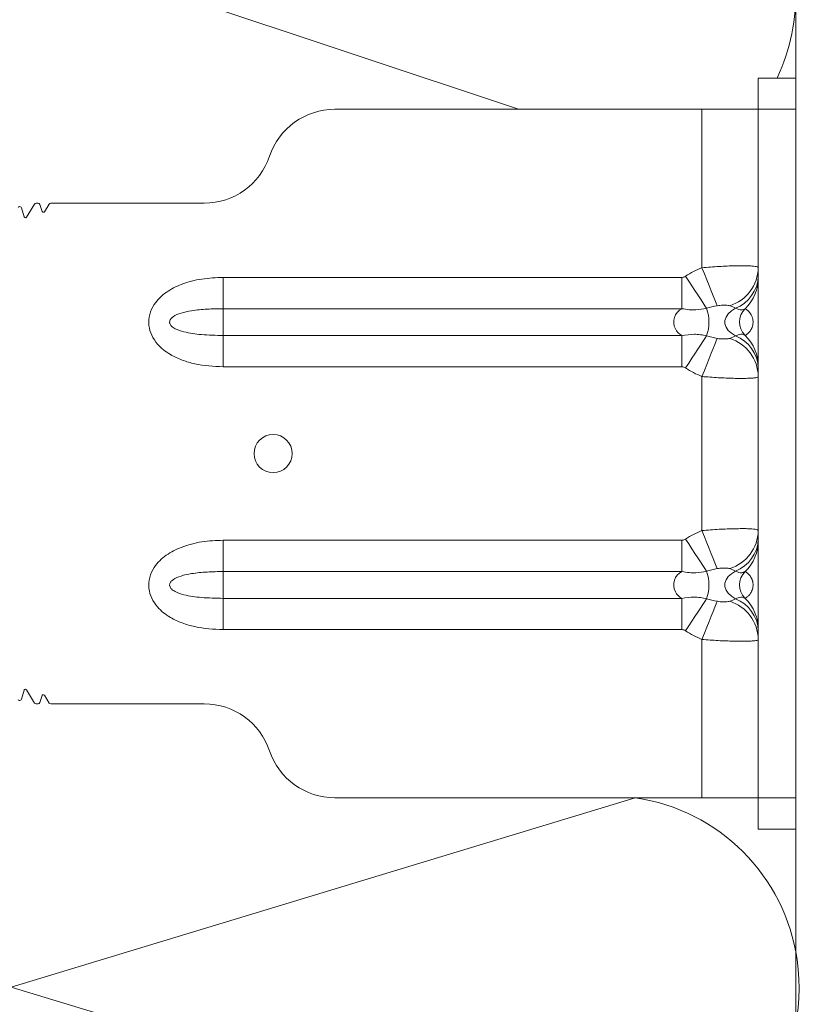
# Model space of a CAD drawing. Extents: x 540 to 1380, y 243 to 837.
# Drawn here: x 845 to 971, y 398 to 555 of the extents above; entities that cross this region are included whole.
import ezdxf

# ---------------------------------------------------------------- set-up
doc = ezdxf.new("R2010")
doc.units = 0
doc.header["$MEASUREMENT"] = 0
doc.layers.get('0').update_dxf_attribs({"lineweight": 0})

msp = doc.modelspace()

# ---------------------------------------------------------------- linework, layer by layer
at = {"color": 7, "lineweight": 18}
for p, q in [((968.82, 545.79), (968.82, 585.79)), ((843.47, 567.84), (924.5, 540.79)), ((962.82, 545.79), (968.82, 545.79)), ((962.82, 540.79), (962.82, 545.79)), ((968.82, 545.79), (968.82, 540.79)), ((953.82, 540.79), (895.18, 540.79)), ((953.82, 515.48), (953.82, 540.79)), ((953.82, 540.79), (962.82, 540.79)), ((968.82, 540.79), (962.82, 540.79)), ((962.82, 430.79), (962.82, 540.79)), ((968.82, 430.79), (968.82, 540.79)), ((845.9, 523.55), (847.22, 525.65)), ((847.47, 525.79), (847.78, 525.79)), ((848.07, 525.58), (848.41, 524.47)), ((848.77, 524.43), (849.54, 525.65)), ((849.79, 525.79), (874.32, 525.79)), ((845.1, 525.04), (845.54, 523.6)), ((877.32, 513.93), (950.63, 513.93)), ((877.32, 508.93), (877.32, 513.93)), ((950.63, 508.93), (950.63, 513.93)), ((950.63, 508.93), (877.32, 508.93)), ((877.32, 508.93), (877.32, 504.65)), ((877.32, 499.65), (877.32, 504.65)), ((877.32, 504.65), (950.63, 504.65)), ((950.63, 499.65), (950.63, 504.65)), ((950.63, 499.65), (877.32, 499.65)), ((953.82, 473.48), (953.82, 498.1)), ((877.32, 471.93), (950.63, 471.93)), ((877.32, 466.93), (877.32, 471.93)), ((950.63, 466.93), (950.63, 471.93)), ((950.63, 466.93), (877.32, 466.93)), ((877.32, 466.93), (877.32, 462.65)), ((877.32, 457.65), (877.32, 462.65)), ((877.32, 462.65), (950.63, 462.65)), ((950.63, 457.65), (950.63, 462.65)), ((950.63, 457.65), (877.32, 457.65)), ((953.82, 430.79), (953.82, 456.1)), ((845.1, 446.55), (845.54, 447.99)), ((845.9, 448.03), (847.22, 445.93)), ((848.07, 446), (848.41, 447.11)), ((848.77, 447.16), (849.54, 445.93)), ((847.47, 445.79), (847.78, 445.79)), ((849.79, 445.79), (874.32, 445.79)), ((943.17, 430.79), (843.47, 400.55)), ((953.82, 430.79), (895.18, 430.79)), ((953.82, 430.79), (962.82, 430.79)), ((962.82, 430.79), (968.82, 430.79)), ((962.82, 425.79), (962.82, 430.79)), ((968.82, 430.79), (968.82, 425.79)), ((968.82, 425.79), (962.82, 425.79)), ((968.82, 425.79), (968.82, 315.12)), ((843.47, 400.55), (943.17, 370.3))]:
    msp.add_line(p, q, dxfattribs=at)
for points in [[(956.27, 509.4), (956.11, 509.81), (955.89, 510.35), (955.62, 511.01), (955.31, 511.78), (954.97, 512.63), (954.6, 513.54), (954.22, 514.5), (953.82, 515.48)], [(954.57, 508.99), (954.3, 509.41), (953.96, 509.92), (953.58, 510.5), (953.16, 511.14), (952.7, 511.84), (952.22, 512.58), (951.72, 513.34), (951.2, 514.12)], [(959.19, 504.59), (958.54, 505), (958.03, 505.47), (957.68, 505.98), (957.5, 506.52), (957.5, 507.06), (957.68, 507.6), (958.03, 508.12), (958.54, 508.58), (959.19, 508.99)], [(951.2, 499.46), (951.72, 500.24), (952.22, 501.01), (952.7, 501.74), (953.16, 502.44), (953.58, 503.09), (953.96, 503.67), (954.3, 504.17), (954.57, 504.59)], [(953.82, 498.1), (954.22, 499.08), (954.6, 500.04), (954.97, 500.96), (955.31, 501.8), (955.62, 502.57), (955.89, 503.23), (956.11, 503.77), (956.27, 504.18)], [(954.57, 466.99), (954.3, 467.41), (953.96, 467.92), (953.58, 468.5), (953.16, 469.14), (952.7, 469.84), (952.22, 470.58), (951.72, 471.34), (951.2, 472.12)], [(956.27, 467.4), (956.11, 467.81), (955.89, 468.35), (955.62, 469.01), (955.31, 469.78), (954.97, 470.63), (954.6, 471.54), (954.22, 472.5), (953.82, 473.48)], [(959.19, 462.59), (958.54, 463), (958.03, 463.47), (957.68, 463.98), (957.5, 464.52), (957.5, 465.06), (957.68, 465.6), (958.03, 466.12), (958.54, 466.58), (959.19, 466.99)], [(951.2, 457.46), (951.72, 458.24), (952.22, 459.01), (952.7, 459.74), (953.16, 460.44), (953.58, 461.09), (953.96, 461.67), (954.3, 462.17), (954.57, 462.59)], [(953.82, 456.1), (954.22, 457.08), (954.6, 458.04), (954.97, 458.96), (955.31, 459.8), (955.62, 460.57), (955.89, 461.23), (956.11, 461.77), (956.27, 462.18)]]:
    msp.add_lwpolyline(points, dxfattribs=at)
msp.add_circle((885.32, 485.79), 3.05, dxfattribs=at)
for points in [[(965.82, 545.79), (967.95, 550.32), (968.98, 555.29), (968.82, 560.29)], [(895.18, 540.79), (890.45, 540.79), (886.25, 537.77), (884.75, 533.29)], [(874.32, 525.79), (879.05, 525.79), (883.25, 528.81), (884.75, 533.29)], [(847.47, 525.79), (847.37, 525.79), (847.27, 525.74), (847.22, 525.65)], [(848.07, 525.58), (848.03, 525.7), (847.92, 525.79), (847.78, 525.79)], [(849.79, 525.79), (849.69, 525.79), (849.59, 525.74), (849.54, 525.65)], [(953.82, 515.48), (952.91, 515.11), (952.03, 514.66), (951.2, 514.12)], [(958.27, 509.4), (960.93, 510.25), (962.76, 512.69), (962.82, 515.48)], [(959.19, 508.99), (961.3, 509.84), (962.72, 511.85), (962.82, 514.12)], [(960.72, 508.93), (962.07, 510.25), (962.82, 512.05), (962.82, 513.93)], [(956.27, 509.4), (955.7, 509.29), (955.13, 509.16), (954.57, 508.99)], [(954.57, 504.59), (955.06, 506.02), (955.06, 507.56), (954.57, 508.99)], [(959.19, 508.99), (958.9, 509.15), (958.59, 509.29), (958.27, 509.4)], [(954.57, 504.59), (955.13, 504.42), (955.7, 504.29), (956.27, 504.18)], [(958.27, 504.18), (958.59, 504.29), (958.9, 504.43), (959.19, 504.59)], [(962.82, 498.1), (962.76, 500.89), (960.93, 503.34), (958.27, 504.18)], [(962.82, 499.46), (962.72, 501.74), (961.3, 503.74), (959.19, 504.59)], [(962.82, 499.65), (962.82, 501.53), (962.07, 503.33), (960.72, 504.65)], [(951.2, 499.46), (952.03, 498.92), (952.91, 498.47), (953.82, 498.1)], [(953.82, 473.48), (952.91, 473.11), (952.03, 472.66), (951.2, 472.12)], [(958.27, 467.4), (960.93, 468.25), (962.76, 470.69), (962.82, 473.48)], [(959.19, 466.99), (961.3, 467.84), (962.72, 469.85), (962.82, 472.12)], [(960.72, 466.93), (962.07, 468.25), (962.82, 470.05), (962.82, 471.93)], [(956.27, 467.4), (955.7, 467.29), (955.13, 467.16), (954.57, 466.99)], [(959.19, 466.99), (958.9, 467.15), (958.59, 467.29), (958.27, 467.4)], [(954.57, 462.59), (955.06, 464.02), (955.06, 465.56), (954.57, 466.99)], [(954.57, 462.59), (955.13, 462.42), (955.7, 462.29), (956.27, 462.18)], [(958.27, 462.18), (958.59, 462.29), (958.9, 462.43), (959.19, 462.59)], [(962.82, 457.46), (962.72, 459.74), (961.3, 461.74), (959.19, 462.59)], [(962.82, 457.65), (962.82, 459.53), (962.07, 461.33), (960.72, 462.65)], [(962.82, 456.1), (962.76, 458.89), (960.93, 461.34), (958.27, 462.18)], [(951.2, 457.46), (952.03, 456.92), (952.91, 456.47), (953.82, 456.1)], [(847.22, 445.93), (847.27, 445.84), (847.37, 445.79), (847.47, 445.79)], [(847.78, 445.79), (847.92, 445.79), (848.03, 445.88), (848.07, 446)], [(849.54, 445.93), (849.59, 445.84), (849.69, 445.79), (849.79, 445.79)], [(884.75, 438.29), (883.25, 442.77), (879.05, 445.79), (874.32, 445.79)], [(884.75, 438.29), (886.25, 433.81), (890.45, 430.79), (895.18, 430.79)]]:
    msp.add_open_spline(points, degree=3, dxfattribs=at)
for points, knots in [([(845.1, 525.04), (845.05, 525.19), (844.88, 525.28), (844.73, 525.23), (844.66, 525.21), (844.6, 525.17), (844.56, 525.11)], [0, 0, 0, 0, 1, 1, 1, 2, 2, 2, 2]), ([(848.41, 524.47), (848.44, 524.37), (848.55, 524.31), (848.66, 524.34), (848.7, 524.35), (848.74, 524.39), (848.77, 524.43)], [0, 0, 0, 0, 1, 1, 1, 2, 2, 2, 2]), ([(845.54, 523.6), (845.57, 523.49), (845.68, 523.43), (845.79, 523.46), (845.84, 523.48), (845.87, 523.51), (845.9, 523.55)], [0, 0, 0, 0, 1, 1, 1, 2, 2, 2, 2]), ([(953.82, 515.48), (954.28, 515.52), (954.73, 515.56), (955.19, 515.59), (955.64, 515.62), (956.1, 515.65), (956.56, 515.68), (957, 515.7), (957.44, 515.72), (957.87, 515.74), (958.29, 515.76), (958.71, 515.77), (959.12, 515.78), (959.47, 515.78), (959.82, 515.79), (960.17, 515.79), (960.48, 515.79), (960.79, 515.79), (961.09, 515.78), (961.33, 515.77), (961.56, 515.76), (961.8, 515.74), (961.98, 515.73), (962.16, 515.71), (962.34, 515.69), (962.44, 515.67), (962.55, 515.65), (962.67, 515.61), (962.73, 515.59), (962.8, 515.56), (962.82, 515.51), (962.82, 515.5), (962.82, 515.49), (962.82, 515.48)], [0, 0, 0, 0, 1, 1, 1, 2, 2, 2, 3, 3, 3, 4, 4, 4, 5, 5, 5, 6, 6, 6, 7, 7, 7, 8, 8, 8, 9, 9, 9, 10, 10, 10, 11, 11, 11, 11]), ([(877.32, 499.65), (875.8, 499.73), (874.28, 499.81), (872.8, 500.13), (872.13, 500.28), (871.46, 500.47), (870.8, 500.72), (870.15, 500.96), (869.52, 501.25), (868.92, 501.6), (868.15, 502.06), (867.44, 502.61), (866.85, 503.28), (866.48, 503.71), (866.16, 504.18), (865.93, 504.69), (865.7, 505.18), (865.54, 505.7), (865.48, 506.24), (865.41, 506.83), (865.46, 507.43), (865.6, 508), (865.75, 508.57), (866, 509.11), (866.32, 509.6), (866.82, 510.37), (867.5, 511.02), (868.25, 511.54), (868.99, 512.07), (869.81, 512.48), (870.65, 512.8), (871.71, 513.22), (872.81, 513.51), (873.93, 513.67), (875.05, 513.84), (876.19, 513.89), (877.32, 513.93)], [0, 0, 0, 0, 1, 1, 1, 2, 2, 2, 3, 3, 3, 4, 4, 4, 5, 5, 5, 6, 6, 6, 7, 7, 7, 8, 8, 8, 9, 9, 9, 10, 10, 10, 11, 11, 11, 12, 12, 12, 12]), ([(950.63, 513.93), (950.74, 513.94), (950.85, 513.96), (950.95, 513.99), (951.04, 514.02), (951.12, 514.07), (951.2, 514.12)], [0, 0, 0, 0, 1, 1, 1, 2, 2, 2, 2]), ([(877.32, 508.93), (876.48, 508.92), (875.63, 508.91), (874.78, 508.86), (873.94, 508.82), (873.1, 508.73), (872.27, 508.6), (871.71, 508.5), (871.15, 508.39), (870.6, 508.22), (870.15, 508.08), (869.71, 507.91), (869.33, 507.63), (869.19, 507.54), (869.06, 507.42), (868.96, 507.29), (868.93, 507.25), (868.9, 507.2), (868.87, 507.15), (868.83, 507.08), (868.8, 507.01), (868.79, 506.93), (868.77, 506.85), (868.77, 506.76), (868.78, 506.68), (868.78, 506.66), (868.79, 506.64), (868.79, 506.63), (868.82, 506.52), (868.86, 506.43), (868.92, 506.34), (868.97, 506.28), (869.02, 506.22), (869.07, 506.16), (869.24, 505.99), (869.45, 505.85), (869.67, 505.74), (870.11, 505.51), (870.58, 505.36), (871.06, 505.24), (871.97, 505), (872.91, 504.87), (873.86, 504.79), (875.01, 504.7), (876.17, 504.67), (877.32, 504.65)], [0, 0, 0, 0, 1, 1, 1, 2, 2, 2, 3, 3, 3, 4, 4, 4, 5, 5, 5, 6, 6, 6, 7, 7, 7, 8, 8, 8, 9, 9, 9, 10, 10, 10, 11, 11, 11, 12, 12, 12, 13, 13, 13, 14, 14, 14, 15, 15, 15, 15]), ([(950.63, 508.93), (949.45, 508.34), (948.97, 506.89), (949.57, 505.71), (949.8, 505.25), (950.17, 504.88), (950.63, 504.65)], [0, 0, 0, 0, 1, 1, 1, 2, 2, 2, 2]), ([(954.57, 508.99), (954, 508.88), (953.44, 508.78), (952.86, 508.75), (952.5, 508.73), (952.13, 508.74), (951.77, 508.77), (951.39, 508.81), (951.01, 508.87), (950.63, 508.93)], [0, 0, 0, 0, 1, 1, 1, 2, 2, 2, 3, 3, 3, 3]), ([(958.27, 509.4), (958.26, 509.4), (958.26, 509.4), (958.25, 509.41), (958.16, 509.43), (958.07, 509.45), (957.98, 509.46), (957.85, 509.47), (957.73, 509.48), (957.61, 509.49), (957.46, 509.49), (957.32, 509.49), (957.17, 509.49), (957.01, 509.48), (956.86, 509.47), (956.7, 509.46), (956.56, 509.44), (956.42, 509.42), (956.27, 509.4)], [0, 0, 0, 0, 1, 1, 1, 2, 2, 2, 3, 3, 3, 4, 4, 4, 5, 5, 5, 6, 6, 6, 6]), ([(960.72, 508.93), (960.54, 508.84), (960.36, 508.76), (960.17, 508.74), (960.02, 508.73), (959.87, 508.76), (959.73, 508.8), (959.54, 508.85), (959.36, 508.92), (959.19, 508.99)], [0, 0, 0, 0, 1, 1, 1, 2, 2, 2, 3, 3, 3, 3]), ([(960.72, 508.93), (959.54, 507.77), (959.52, 505.87), (960.68, 504.69), (960.69, 504.68), (960.71, 504.66), (960.72, 504.65)], [0, 0, 0, 0, 1, 1, 1, 2, 2, 2, 2]), ([(960.72, 504.65), (960.76, 504.67), (960.8, 504.7), (960.84, 504.72), (960.96, 504.8), (961.07, 504.89), (961.17, 504.99), (961.3, 505.1), (961.42, 505.23), (961.52, 505.36), (961.57, 505.44), (961.62, 505.52), (961.67, 505.61), (961.73, 505.72), (961.79, 505.83), (961.83, 505.95), (961.87, 506.06), (961.91, 506.17), (961.93, 506.29), (961.94, 506.34), (961.95, 506.38), (961.96, 506.43), (961.97, 506.5), (961.97, 506.58), (961.98, 506.66), (961.98, 506.74), (961.98, 506.82), (961.98, 506.9), (961.98, 506.92), (961.98, 506.94), (961.98, 506.96), (961.97, 507.05), (961.96, 507.15), (961.94, 507.24), (961.93, 507.3), (961.92, 507.36), (961.9, 507.42), (961.86, 507.57), (961.81, 507.71), (961.74, 507.84), (961.65, 508.02), (961.54, 508.19), (961.41, 508.35), (961.33, 508.44), (961.24, 508.54), (961.15, 508.62), (961.08, 508.68), (961.01, 508.74), (960.94, 508.79), (960.87, 508.84), (960.8, 508.89), (960.72, 508.93)], [0, 0, 0, 0, 1, 1, 1, 2, 2, 2, 3, 3, 3, 4, 4, 4, 5, 5, 5, 6, 6, 6, 7, 7, 7, 8, 8, 8, 9, 9, 9, 10, 10, 10, 11, 11, 11, 12, 12, 12, 13, 13, 13, 14, 14, 14, 15, 15, 15, 16, 16, 16, 17, 17, 17, 17]), ([(950.63, 504.65), (951.27, 504.74), (951.91, 504.83), (952.55, 504.84), (952.89, 504.85), (953.24, 504.83), (953.58, 504.78), (953.91, 504.73), (954.24, 504.66), (954.57, 504.59)], [0, 0, 0, 0, 1, 1, 1, 2, 2, 2, 3, 3, 3, 3]), ([(956.27, 504.18), (956.29, 504.18), (956.3, 504.18), (956.32, 504.18), (956.46, 504.15), (956.59, 504.13), (956.73, 504.12), (956.88, 504.11), (957.03, 504.1), (957.17, 504.1), (957.32, 504.09), (957.47, 504.09), (957.61, 504.1), (957.74, 504.1), (957.87, 504.1), (958, 504.13), (958.09, 504.14), (958.18, 504.16), (958.27, 504.18)], [0, 0, 0, 0, 1, 1, 1, 2, 2, 2, 3, 3, 3, 4, 4, 4, 5, 5, 5, 6, 6, 6, 6]), ([(959.19, 504.59), (959.47, 504.7), (959.75, 504.8), (960.05, 504.84), (960.18, 504.85), (960.31, 504.85), (960.43, 504.81), (960.54, 504.77), (960.63, 504.71), (960.72, 504.65)], [0, 0, 0, 0, 1, 1, 1, 2, 2, 2, 3, 3, 3, 3]), ([(951.2, 499.46), (951.11, 499.52), (951.01, 499.57), (950.9, 499.61), (950.82, 499.63), (950.72, 499.64), (950.63, 499.65)], [0, 0, 0, 0, 1, 1, 1, 2, 2, 2, 2]), ([(962.82, 498.1), (962.79, 498.06), (962.76, 498.02), (962.72, 497.99), (962.63, 497.93), (962.51, 497.92), (962.4, 497.9), (962.21, 497.88), (962.04, 497.86), (961.86, 497.84), (961.61, 497.82), (961.35, 497.81), (961.1, 497.81), (960.8, 497.8), (960.5, 497.79), (960.2, 497.79), (959.85, 497.79), (959.49, 497.8), (959.13, 497.8), (958.75, 497.81), (958.38, 497.82), (958, 497.84), (957.58, 497.85), (957.16, 497.87), (956.74, 497.89), (956.32, 497.92), (955.9, 497.94), (955.47, 497.97), (955.03, 498), (954.58, 498.04), (954.14, 498.07), (954.03, 498.08), (953.93, 498.09), (953.82, 498.1)], [0, 0, 0, 0, 1, 1, 1, 2, 2, 2, 3, 3, 3, 4, 4, 4, 5, 5, 5, 6, 6, 6, 7, 7, 7, 8, 8, 8, 9, 9, 9, 10, 10, 10, 11, 11, 11, 11]), ([(953.82, 473.48), (954.28, 473.52), (954.73, 473.56), (955.19, 473.59), (955.64, 473.62), (956.1, 473.65), (956.56, 473.68), (957, 473.7), (957.44, 473.72), (957.87, 473.74), (958.29, 473.76), (958.71, 473.77), (959.12, 473.78), (959.47, 473.78), (959.82, 473.79), (960.17, 473.79), (960.48, 473.79), (960.79, 473.79), (961.09, 473.78), (961.33, 473.77), (961.56, 473.76), (961.8, 473.74), (961.98, 473.73), (962.16, 473.71), (962.34, 473.69), (962.44, 473.67), (962.55, 473.65), (962.67, 473.61), (962.73, 473.59), (962.8, 473.56), (962.82, 473.51), (962.82, 473.5), (962.82, 473.49), (962.82, 473.48)], [0, 0, 0, 0, 1, 1, 1, 2, 2, 2, 3, 3, 3, 4, 4, 4, 5, 5, 5, 6, 6, 6, 7, 7, 7, 8, 8, 8, 9, 9, 9, 10, 10, 10, 11, 11, 11, 11]), ([(950.63, 471.93), (950.74, 471.94), (950.85, 471.96), (950.95, 471.99), (951.04, 472.02), (951.12, 472.07), (951.2, 472.12)], [0, 0, 0, 0, 1, 1, 1, 2, 2, 2, 2]), ([(877.32, 457.65), (875.8, 457.73), (874.28, 457.81), (872.8, 458.13), (872.13, 458.28), (871.46, 458.47), (870.8, 458.72), (870.15, 458.96), (869.52, 459.25), (868.92, 459.6), (868.15, 460.06), (867.44, 460.61), (866.85, 461.28), (866.48, 461.71), (866.16, 462.18), (865.93, 462.69), (865.7, 463.18), (865.54, 463.7), (865.48, 464.24), (865.41, 464.83), (865.46, 465.43), (865.6, 466), (865.75, 466.57), (866, 467.11), (866.32, 467.6), (866.82, 468.37), (867.5, 469.02), (868.25, 469.54), (868.99, 470.07), (869.81, 470.48), (870.65, 470.8), (871.71, 471.22), (872.81, 471.51), (873.93, 471.67), (875.05, 471.84), (876.19, 471.89), (877.32, 471.93)], [0, 0, 0, 0, 1, 1, 1, 2, 2, 2, 3, 3, 3, 4, 4, 4, 5, 5, 5, 6, 6, 6, 7, 7, 7, 8, 8, 8, 9, 9, 9, 10, 10, 10, 11, 11, 11, 12, 12, 12, 12]), ([(958.27, 467.4), (958.26, 467.4), (958.26, 467.4), (958.25, 467.41), (958.16, 467.43), (958.07, 467.45), (957.98, 467.46), (957.85, 467.47), (957.73, 467.48), (957.61, 467.49), (957.46, 467.49), (957.32, 467.49), (957.17, 467.49), (957.01, 467.48), (956.86, 467.47), (956.7, 467.46), (956.56, 467.44), (956.42, 467.42), (956.27, 467.4)], [0, 0, 0, 0, 1, 1, 1, 2, 2, 2, 3, 3, 3, 4, 4, 4, 5, 5, 5, 6, 6, 6, 6]), ([(877.32, 466.93), (876.48, 466.92), (875.63, 466.91), (874.78, 466.86), (873.94, 466.82), (873.1, 466.73), (872.27, 466.6), (871.71, 466.5), (871.15, 466.39), (870.6, 466.22), (870.15, 466.08), (869.71, 465.91), (869.33, 465.63), (869.19, 465.54), (869.06, 465.42), (868.96, 465.29), (868.93, 465.25), (868.9, 465.2), (868.87, 465.15), (868.83, 465.08), (868.8, 465.01), (868.79, 464.93), (868.77, 464.85), (868.77, 464.76), (868.78, 464.68), (868.78, 464.66), (868.79, 464.64), (868.79, 464.63), (868.82, 464.52), (868.86, 464.43), (868.92, 464.34), (868.97, 464.28), (869.02, 464.22), (869.07, 464.16), (869.24, 463.99), (869.45, 463.85), (869.67, 463.74), (870.11, 463.51), (870.58, 463.36), (871.06, 463.24), (871.97, 463), (872.91, 462.87), (873.86, 462.79), (875.01, 462.7), (876.17, 462.67), (877.32, 462.65)], [0, 0, 0, 0, 1, 1, 1, 2, 2, 2, 3, 3, 3, 4, 4, 4, 5, 5, 5, 6, 6, 6, 7, 7, 7, 8, 8, 8, 9, 9, 9, 10, 10, 10, 11, 11, 11, 12, 12, 12, 13, 13, 13, 14, 14, 14, 15, 15, 15, 15]), ([(950.63, 466.93), (949.45, 466.34), (948.97, 464.89), (949.57, 463.71), (949.8, 463.25), (950.17, 462.88), (950.63, 462.65)], [0, 0, 0, 0, 1, 1, 1, 2, 2, 2, 2]), ([(954.57, 466.99), (954, 466.88), (953.44, 466.78), (952.86, 466.75), (952.5, 466.73), (952.13, 466.74), (951.77, 466.77), (951.39, 466.81), (951.01, 466.87), (950.63, 466.93)], [0, 0, 0, 0, 1, 1, 1, 2, 2, 2, 3, 3, 3, 3]), ([(960.72, 466.93), (960.54, 466.84), (960.36, 466.76), (960.17, 466.74), (960.02, 466.73), (959.87, 466.76), (959.73, 466.8), (959.54, 466.85), (959.36, 466.92), (959.19, 466.99)], [0, 0, 0, 0, 1, 1, 1, 2, 2, 2, 3, 3, 3, 3]), ([(960.72, 466.93), (959.54, 465.77), (959.52, 463.87), (960.68, 462.69), (960.69, 462.68), (960.71, 462.66), (960.72, 462.65)], [0, 0, 0, 0, 1, 1, 1, 2, 2, 2, 2]), ([(960.72, 462.65), (960.76, 462.67), (960.8, 462.7), (960.84, 462.72), (960.96, 462.8), (961.07, 462.89), (961.17, 462.99), (961.3, 463.1), (961.42, 463.23), (961.52, 463.36), (961.57, 463.44), (961.62, 463.52), (961.67, 463.61), (961.73, 463.72), (961.79, 463.83), (961.83, 463.95), (961.87, 464.06), (961.91, 464.17), (961.93, 464.29), (961.94, 464.34), (961.95, 464.38), (961.96, 464.43), (961.97, 464.5), (961.97, 464.58), (961.98, 464.66), (961.98, 464.74), (961.98, 464.82), (961.98, 464.9), (961.98, 464.92), (961.98, 464.94), (961.98, 464.96), (961.97, 465.05), (961.96, 465.15), (961.94, 465.24), (961.93, 465.3), (961.92, 465.36), (961.9, 465.42), (961.86, 465.57), (961.81, 465.71), (961.74, 465.84), (961.65, 466.02), (961.54, 466.19), (961.41, 466.35), (961.33, 466.44), (961.24, 466.54), (961.15, 466.62), (961.08, 466.68), (961.01, 466.74), (960.94, 466.79), (960.87, 466.84), (960.8, 466.89), (960.72, 466.93)], [0, 0, 0, 0, 1, 1, 1, 2, 2, 2, 3, 3, 3, 4, 4, 4, 5, 5, 5, 6, 6, 6, 7, 7, 7, 8, 8, 8, 9, 9, 9, 10, 10, 10, 11, 11, 11, 12, 12, 12, 13, 13, 13, 14, 14, 14, 15, 15, 15, 16, 16, 16, 17, 17, 17, 17]), ([(950.63, 462.65), (951.27, 462.74), (951.91, 462.83), (952.55, 462.84), (952.89, 462.85), (953.24, 462.83), (953.58, 462.78), (953.91, 462.73), (954.24, 462.66), (954.57, 462.59)], [0, 0, 0, 0, 1, 1, 1, 2, 2, 2, 3, 3, 3, 3]), ([(959.19, 462.59), (959.47, 462.7), (959.75, 462.8), (960.05, 462.84), (960.18, 462.85), (960.31, 462.85), (960.43, 462.81), (960.54, 462.77), (960.63, 462.71), (960.72, 462.65)], [0, 0, 0, 0, 1, 1, 1, 2, 2, 2, 3, 3, 3, 3]), ([(956.27, 462.18), (956.29, 462.18), (956.3, 462.18), (956.32, 462.18), (956.46, 462.15), (956.59, 462.13), (956.73, 462.12), (956.88, 462.11), (957.03, 462.1), (957.17, 462.1), (957.32, 462.09), (957.47, 462.09), (957.61, 462.1), (957.74, 462.1), (957.87, 462.1), (958, 462.13), (958.09, 462.14), (958.18, 462.16), (958.27, 462.18)], [0, 0, 0, 0, 1, 1, 1, 2, 2, 2, 3, 3, 3, 4, 4, 4, 5, 5, 5, 6, 6, 6, 6]), ([(951.2, 457.46), (951.11, 457.52), (951.01, 457.57), (950.9, 457.61), (950.82, 457.63), (950.72, 457.64), (950.63, 457.65)], [0, 0, 0, 0, 1, 1, 1, 2, 2, 2, 2]), ([(962.82, 456.1), (962.79, 456.06), (962.76, 456.02), (962.72, 455.99), (962.63, 455.93), (962.51, 455.92), (962.4, 455.91), (962.21, 455.88), (962.04, 455.86), (961.86, 455.84), (961.61, 455.82), (961.35, 455.81), (961.1, 455.81), (960.8, 455.8), (960.5, 455.79), (960.2, 455.79), (959.85, 455.79), (959.49, 455.8), (959.13, 455.8), (958.75, 455.81), (958.38, 455.82), (958, 455.84), (957.58, 455.85), (957.16, 455.87), (956.74, 455.89), (956.32, 455.92), (955.9, 455.94), (955.47, 455.97), (955.03, 456), (954.58, 456.04), (954.14, 456.07), (954.03, 456.08), (953.93, 456.09), (953.82, 456.1)], [0, 0, 0, 0, 1, 1, 1, 2, 2, 2, 3, 3, 3, 4, 4, 4, 5, 5, 5, 6, 6, 6, 7, 7, 7, 8, 8, 8, 9, 9, 9, 10, 10, 10, 11, 11, 11, 11]), ([(845.9, 448.03), (845.84, 448.13), (845.72, 448.16), (845.62, 448.1), (845.58, 448.07), (845.55, 448.03), (845.54, 447.99)], [0, 0, 0, 0, 1, 1, 1, 2, 2, 2, 2]), ([(848.77, 447.16), (848.71, 447.25), (848.59, 447.28), (848.49, 447.22), (848.45, 447.19), (848.42, 447.15), (848.41, 447.11)], [0, 0, 0, 0, 1, 1, 1, 2, 2, 2, 2]), ([(844.56, 446.47), (844.65, 446.33), (844.83, 446.29), (844.97, 446.38), (845.03, 446.42), (845.08, 446.48), (845.1, 446.55)], [0, 0, 0, 0, 1, 1, 1, 2, 2, 2, 2]), ([(943.17, 370.3), (959.88, 372.73), (971.45, 388.24), (969.02, 404.95), (967.07, 418.33), (956.56, 428.84), (943.17, 430.79)], [0, 0, 0, 0, 1, 1, 1, 2, 2, 2, 2])]:
    msp.add_open_spline(points, degree=3, knots=knots, dxfattribs=at)

doc.saveas('drawing.dxf')
